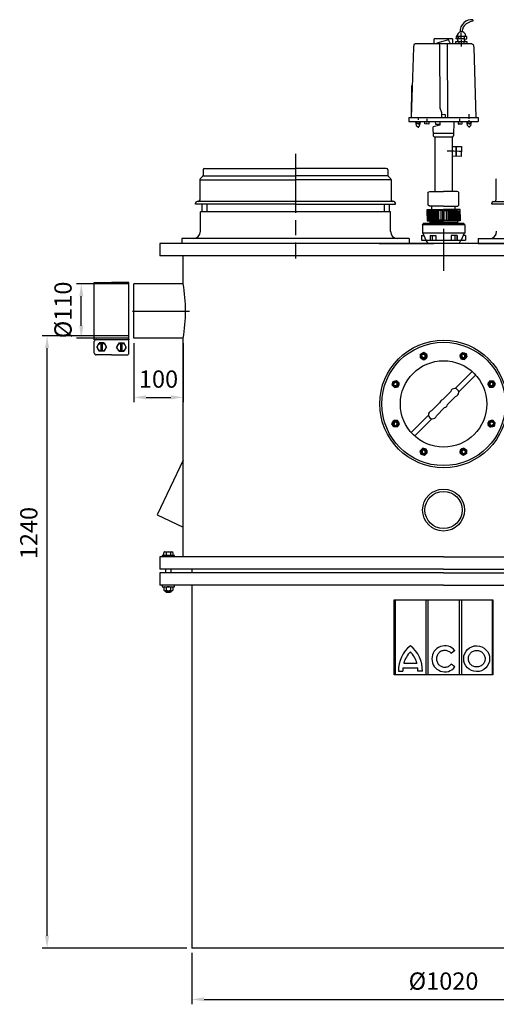
# Model space of a CAD drawing. Units: millimetres. Extents: x -26359 to -24353, y 81542 to 85511.
# Drawn here: x -26359 to -25393, y 83516 to 85511 of the extents above; entities that cross this region are included whole.
import ezdxf

# ---------------------------------------------------------------- set-up
doc = ezdxf.new("R2010")
doc.units = ezdxf.units.MM
doc.linetypes.add('AM_ISO08W050', pattern=[18, 12, -1.5, 3, -1.5])
for name, color, linetype, lineweight in [('AM_5', 3, 'Continuous', 25), ('AM_7', 4, 'AM_ISO08W050', 25), ('KÖRPERLINIEN', 1, 'Continuous', 25)]:
    doc.layers.add(name, color=color, linetype=linetype, lineweight=lineweight)
doc.styles.get("Standard").update_dxf_attribs({"font": 'ISOCP.SHX'})
doc.dimstyles.new('AM_ISO$0', dxfattribs={"dimtxt": 3.5, "dimasz": 2.5, "dimexe": 1, "dimexo": 1, "dimgap": 1.5, "dimtad": 1, "dimdsep": 46, "dimtxsty": 'STANDARD', "dimcen": 0, "dimclrd": 3, "dimclre": 3, "dimclrt": 2, "dimadec": 0, "dimazin": 2, "dimtp": 0.1, "dimtm": 0.1, "dimtfac": 0.71, "dimtmove": 0, "dimatfit": 3, "dimfxl": 1, "dimlwd": -1, "dimlwe": -1, "dimarcsym": 0})

# ---------------------------------------------------------------- blocks, each defined once
blk = doc.blocks.new('*D5')
at = {"layer": 'AM_5', "color": 3}
for p, q in [((-26137.8, 84870.9), (-26313.5, 84870.9)), ((-26303.5, 83655.1), (-26303.5, 84845.9)), ((-26020.3, 83630.1), (-26313.5, 83630.1))]:
    blk.add_line(p, q, dxfattribs=at)
for points in [[(-26307.7, 84845.9), (-26299.4, 84845.9), (-26303.5, 84870.9)], [(-26307.7, 83655.1), (-26299.4, 83655.1), (-26303.5, 83630.1)]]:
    blk.add_solid(points, dxfattribs=at)
at = {"layer": 'DEFPOINTS', "color": 0}
for p in [(-26303.5, 84870.9), (-26127.8, 84870.9), (-26010.3, 83630.1)]:
    blk.add_point(p, dxfattribs=at)
at = {"layer": 'AM_5', "color": 2, "insert": (-26336, 84470.9), "char_height": 35, "attachment_point": 5, "rotation": 90}
blk.add_mtext('1240', dxfattribs=at)
blk = doc.blocks.new('*D8')
at = {"layer": 'AM_5', "color": 3}
for p, q in [((-26137.8, 84975.9), (-26244.2, 84975.9)), ((-26234.2, 84890.9), (-26234.2, 84950.9)), ((-26137.8, 84865.9), (-26244.2, 84865.9))]:
    blk.add_line(p, q, dxfattribs=at)
for points in [[(-26238.3, 84950.9), (-26230, 84950.9), (-26234.2, 84975.9)], [(-26238.3, 84890.9), (-26230, 84890.9), (-26234.2, 84865.9)]]:
    blk.add_solid(points, dxfattribs=at)
at = {"layer": 'DEFPOINTS', "color": 0}
for p in [(-26234.2, 84975.9), (-26127.8, 84975.9), (-26127.8, 84865.9)]:
    blk.add_point(p, dxfattribs=at)
at = {"layer": 'AM_5', "color": 2, "insert": (-26266.7, 84923.1), "char_height": 35, "attachment_point": 5, "rotation": 90}
blk.add_mtext('%%c110', dxfattribs=at)
blk = doc.blocks.new('*D11')
at = {"layer": 'AM_5', "color": 3}
for p, q in [((-26127.8, 84855.9), (-26127.8, 84735.9)), ((-26027.8, 84855.9), (-26027.8, 84735.9)), ((-26102.8, 84745.9), (-26052.8, 84745.9))]:
    blk.add_line(p, q, dxfattribs=at)
for points in [[(-26102.8, 84750), (-26102.8, 84741.7), (-26127.8, 84745.9)], [(-26052.8, 84750), (-26052.8, 84741.7), (-26027.8, 84745.9)]]:
    blk.add_solid(points, dxfattribs=at)
at = {"layer": 'DEFPOINTS', "color": 0}
for p in [(-26127.8, 84865.9), (-26027.8, 84865.9), (-26027.8, 84745.9)]:
    blk.add_point(p, dxfattribs=at)
at = {"layer": 'AM_5', "color": 2, "insert": (-26077.8, 84778.4), "char_height": 35, "attachment_point": 5}
blk.add_mtext('100', dxfattribs=at)
blk = doc.blocks.new('*D15')
at = {"layer": 'AM_5', "color": 3}
for p, q in [((-26010.3, 83620.1), (-26010.3, 83516.1)), ((-24990.3, 83620.1), (-24990.3, 83516.1)), ((-25985.3, 83526.1), (-25015.3, 83526.1))]:
    blk.add_line(p, q, dxfattribs=at)
for points in [[(-25985.3, 83530.2), (-25985.3, 83521.9), (-26010.3, 83526.1)], [(-25015.3, 83530.2), (-25015.3, 83521.9), (-24990.3, 83526.1)]]:
    blk.add_solid(points, dxfattribs=at)
at = {"layer": 'DEFPOINTS', "color": 0}
for p in [(-26010.3, 83630.1), (-24990.3, 83630.1), (-24990.3, 83526.1)]:
    blk.add_point(p, dxfattribs=at)
at = {"layer": 'AM_5', "color": 2, "insert": (-25500.3, 83558.6), "char_height": 35, "attachment_point": 5}
blk.add_mtext('%%c1020', dxfattribs=at)

msp = doc.modelspace()

# ---------------------------------------------------------------- linework, layer by layer
at = {"layer": 'AM_7', "ltscale": 10}
for p, q in [((-25800.3, 85239.7), (-25800.3, 85027.6)), ((-25500.3, 85087.6), (-25500.3, 85002.6)), ((-26130.8, 84920.8), (-26014.8, 84920.8)), ((-25547, 84833.4), (-25540.5, 84837.2)), ((-25547, 84825.9), (-25547, 84833.4)), ((-25540.5, 84837.2), (-25534, 84833.4)), ((-25534, 84825.9), (-25534, 84833.4)), ((-25467.4, 84831.6), (-25462.1, 84836.9)), ((-25462.1, 84836.9), (-25454.8, 84835)), ((-25454.8, 84835), (-25452.9, 84827.7)), ((-25547, 84825.9), (-25540.5, 84822.2)), ((-25540.5, 84822.2), (-25534, 84825.9)), ((-25467.4, 84831.6), (-25465.4, 84824.4)), ((-25465.4, 84824.3), (-25458.2, 84822.4)), ((-25458.2, 84822.4), (-25452.9, 84827.7)), ((-25604.6, 84770.9), (-25602.6, 84778.1)), ((-25602.6, 84778.1), (-25595.4, 84780.1)), ((-25590.1, 84774.8), (-25595.4, 84780.1)), ((-25592, 84767.5), (-25590.1, 84774.8)), ((-25407.1, 84779.3), (-25410.8, 84772.8)), ((-25410.8, 84772.8), (-25407.1, 84766.3)), ((-25407.1, 84779.3), (-25399.6, 84779.3)), ((-25399.6, 84779.3), (-25395.8, 84772.8)), ((-25395.8, 84772.8), (-25399.6, 84766.3)), ((-25599.3, 84765.6), (-25604.6, 84770.9)), ((-25599.3, 84765.6), (-25592, 84767.5)), ((-25407.1, 84766.3), (-25399.6, 84766.3)), ((-25604.8, 84692.5), (-25601.1, 84699)), ((-25593.6, 84699), (-25601.1, 84699)), ((-25589.8, 84692.5), (-25593.6, 84699)), ((-25408.6, 84697.8), (-25410.6, 84690.5)), ((-25401.4, 84699.7), (-25408.6, 84697.8)), ((-25401.4, 84699.7), (-25396.1, 84694.4)), ((-25396.1, 84694.4), (-25398, 84687.2)), ((-25601.1, 84686), (-25604.8, 84692.5)), ((-25593.6, 84686), (-25601.1, 84686)), ((-25593.6, 84686), (-25589.8, 84692.5)), ((-25410.6, 84690.5), (-25405.3, 84685.2)), ((-25398, 84687.2), (-25405.3, 84685.2)), ((-25542.4, 84642.9), (-25547.8, 84637.6)), ((-25545.8, 84630.3), (-25547.8, 84637.6)), ((-25535.2, 84640.9), (-25542.4, 84642.9)), ((-25533.2, 84633.7), (-25538.6, 84628.4)), ((-25533.2, 84633.7), (-25535.2, 84640.9)), ((-25460.1, 84643.1), (-25466.6, 84639.4)), ((-25466.6, 84639.4), (-25466.6, 84631.9)), ((-25453.6, 84639.4), (-25460.1, 84643.1)), ((-25453.6, 84639.4), (-25453.6, 84631.9)), ((-25538.6, 84628.4), (-25545.8, 84630.3)), ((-25460.1, 84628.1), (-25466.6, 84631.9)), ((-25453.6, 84631.9), (-25460.1, 84628.1))]:
    msp.add_line(p, q, dxfattribs=at)
for centre, radius in [((-25540.5, 84829.7), 6.5), ((-25540.5, 84829.7), 4), ((-25460.1, 84829.7), 6.5), ((-25460.1, 84829.7), 4), ((-25597.3, 84772.8), 6.5), ((-25597.3, 84772.8), 4), ((-25403.3, 84772.8), 6.5), ((-25403.3, 84772.8), 4), ((-25597.3, 84692.5), 6.5), ((-25597.3, 84692.5), 4), ((-25403.3, 84692.5), 6.5), ((-25403.3, 84692.5), 4), ((-25540.5, 84635.6), 6.5), ((-25540.5, 84635.6), 4), ((-25460.1, 84635.6), 6.5), ((-25460.1, 84635.6), 4)]:
    msp.add_circle(centre, radius, dxfattribs=at)
for centre, start, end in [((-25540.5, 84829.7), 202.02, 111.974), ((-25460.1, 84829.7), 157.02, 66.974), ((-25597.3, 84772.8), 247.02, 156.974), ((-25403.3, 84772.8), 112.02, 21.974), ((-25597.3, 84692.5), 292.02, 201.974), ((-25403.3, 84692.5), 67.02, 336.974), ((-25540.5, 84635.6), 337.02, 246.974), ((-25460.1, 84635.6), 22.02, 291.974)]:
    msp.add_arc(centre, 3.2, start, end, dxfattribs=at)
for p in [(-25537.2, 84824), (-25461.8, 84823.4), (-25591, 84771.1), (-25408.9, 84769.6), (-25591.7, 84695.7), (-25409.6, 84694.1), (-25538.8, 84641.9), (-25463.4, 84641.3)]:
    msp.add_point(p, dxfattribs=at)
at = {"layer": 'KÖRPERLINIEN'}
for p, q in [((-25440.7, 85511), (-25440.7, 85508.1)), ((-25460.4, 85496.3), (-25463.3, 85486.7)), ((-25519.6, 85462.1), (-25519.6, 85472.2)), ((-25481.9, 85472.2), (-25519.6, 85472.2)), ((-25481.9, 85472.2), (-25481.9, 85462.1)), ((-25470.5, 85472.6), (-25475.4, 85472.6)), ((-25453.3, 85477), (-25474.3, 85477)), ((-25472.5, 85475.5), (-25472.1, 85474.8)), ((-25471.8, 85472.6), (-25471.8, 85468.3)), ((-25469.7, 85477), (-25470.5, 85472.6)), ((-25464.5, 85479.1), (-25464.5, 85484.6)), ((-25464.5, 85472.3), (-25464.5, 85475.5)), ((-25458.8, 85477), (-25458.8, 85472.3)), ((-25457.7, 85471.5), (-25453.3, 85472.6)), ((-25456.6, 85467.2), (-25457.7, 85471.5)), ((-25457.7, 85471.5), (-25457.7, 85471.5)), ((-25453.3, 85472.6), (-25453.3, 85477)), ((-25561.4, 85455.1), (-25565.6, 85313.3)), ((-25560.3, 85460.9), (-25561.4, 85455.1)), ((-25557.7, 85462.1), (-25560.3, 85460.9)), ((-25442.9, 85462.1), (-25557.7, 85462.1)), ((-25475.4, 85462.1), (-25475.4, 85467.2)), ((-25475.4, 85467.2), (-25453.3, 85467.2)), ((-25471.1, 85469), (-25471.1, 85467.2)), ((-25469.6, 85467.2), (-25469.6, 85462.1)), ((-25464.2, 85467.2), (-25464.2, 85470.4)), ((-25464.2, 85463.9), (-25464.2, 85465.4)), ((-25464.2, 85457), (-25464.2, 85460.7)), ((-25458.8, 85462.1), (-25458.8, 85467.2)), ((-25453.3, 85467.2), (-25453.3, 85462.1)), ((-25442.9, 85462.1), (-25440.3, 85460.9)), ((-25440.3, 85460.9), (-25439.3, 85455.1)), ((-25439.3, 85455.1), (-25435, 85313.3)), ((-25565.3, 85313.3), (-25564.5, 85377.5)), ((-25570.5, 85313.3), (-25430.1, 85313.3)), ((-25570.5, 85313.3), (-25570.5, 85304.6)), ((-25552, 85311.6), (-25552, 85308)), ((-25448.5, 85313.7), (-25448.5, 85319.5)), ((-25448.5, 85310.4), (-25448.5, 85311.8)), ((-25430.1, 85313.3), (-25430.1, 85304.6)), ((-25570.5, 85304.6), (-25430.1, 85304.6)), ((-25548.5, 85300.8), (-25554.6, 85300.8)), ((-25551.7, 85299), (-25551.7, 85298.2)), ((-25551.6, 85294.9), (-25551.6, 85292.1)), ((-25549.9, 85304.4), (-25548.1, 85299.7)), ((-25538, 85299.9), (-25538, 85304.6)), ((-25530.1, 85299.8), (-25538, 85299.9)), ((-25534.1, 85299.8), (-25534, 85302)), ((-25533.7, 85304.5), (-25533.7, 85310)), ((-25530.1, 85304.5), (-25530.1, 85299.8)), ((-25521.1, 85293.8), (-25521.7, 85292.6)), ((-25521.7, 85292.6), (-25521.3, 85275.6)), ((-25508, 85297.3), (-25521.1, 85293.8)), ((-25517, 85304.6), (-25516.7, 85299.5)), ((-25516.7, 85299.5), (-25508, 85299.5)), ((-25512, 85296.3), (-25512, 85298.1)), ((-25508, 85304.6), (-25508, 85297.3)), ((-25505.1, 85304.6), (-25505.1, 85304.6)), ((-25479.4, 85276.5), (-25479, 85304.6)), ((-25470.6, 85304.5), (-25470.6, 85299.8)), ((-25470.6, 85299.8), (-25462.6, 85299.9)), ((-25467, 85304.5), (-25467, 85310)), ((-25466.6, 85299.8), (-25466.6, 85302)), ((-25462.6, 85299.9), (-25462.6, 85304.6)), ((-25452.8, 85299.5), (-25450.3, 85304.6)), ((-25446, 85301), (-25452.1, 85301)), ((-25448.5, 85304.6), (-25448.5, 85307.5)), ((-25448.1, 85299.5), (-25448.1, 85298.8)), ((-25448.1, 85295.4), (-25448.1, 85293)), ((-25521.5, 85281.4), (-25479.3, 85281.4)), ((-25521.3, 85275.6), (-25519.3, 85273.8)), ((-25519.3, 85273.8), (-25481.2, 85273.8)), ((-25517.8, 85273.8), (-25517.8, 85163.1)), ((-25482.8, 85273.8), (-25482.8, 85163.1)), ((-25481.2, 85273.8), (-25479.4, 85276.5)), ((-25483.3, 85254.4), (-25464.1, 85254.1)), ((-25475.3, 85254.3), (-25475.6, 85236.2)), ((-25474, 85245.2), (-25473.8, 85254.3)), ((-25464.1, 85254.1), (-25464.4, 85234.2)), ((-25464.4, 85234.2), (-25482.8, 85234.5)), ((-25475.5, 85239.1), (-25474.1, 85239.1)), ((-25988.2, 85193.8), (-25993.4, 85188.5)), ((-25987.3, 85206.7), (-25987.3, 85195.9)), ((-25987, 85194.9), (-25800.3, 85194.9)), ((-25984.3, 85209.6), (-25800.3, 85209.6)), ((-25616.3, 85209.6), (-25800.3, 85209.6)), ((-25613.7, 85194.9), (-25800.3, 85194.9)), ((-25613.3, 85206.7), (-25613.3, 85195.9)), ((-25612.4, 85193.8), (-25607.2, 85188.5)), ((-25994.3, 85186.4), (-25994.3, 85145.6)), ((-25993, 85187), (-25800.3, 85187)), ((-25607.7, 85187), (-25800.3, 85187)), ((-25606.3, 85186.4), (-25606.3, 85145.6)), ((-25394.3, 85186.4), (-25394.3, 85145.6)), ((-25531.3, 85161.4), (-25528.2, 85163.1)), ((-25531.3, 85135.6), (-25531.3, 85161.4)), ((-25528.2, 85163.1), (-25500.3, 85163.1)), ((-25472.4, 85163.1), (-25500.3, 85163.1)), ((-25469.3, 85161.4), (-25472.4, 85163.1)), ((-25469.3, 85135.6), (-25469.3, 85161.4)), ((-26002.8, 85137.6), (-26002.8, 85139.6)), ((-25800.3, 85137.6), (-26002.8, 85137.6)), ((-25800.3, 85142.6), (-25999.8, 85142.6)), ((-25989.8, 85137.6), (-25989.8, 85121.7)), ((-25979.8, 85137.6), (-25979.8, 85121.7)), ((-25600.8, 85142.6), (-25800.3, 85142.6)), ((-25800.3, 85137.6), (-25597.8, 85137.6)), ((-25620.8, 85137.6), (-25620.8, 85121.7)), ((-25610.8, 85137.6), (-25610.8, 85121.7)), ((-25597.8, 85137.6), (-25597.8, 85139.6)), ((-25524.1, 85126.9), (-25524.1, 85133.4)), ((-25476.6, 85126.9), (-25476.6, 85133.4)), ((-25402.8, 85137.6), (-25402.8, 85139.6)), ((-25200.3, 85137.6), (-25402.8, 85137.6)), ((-25399.8, 85142.6), (-25200.3, 85142.6)), ((-25800.3, 85121.7), (-25992.8, 85121.7)), ((-25992.8, 85082.6), (-25992.8, 85121.7)), ((-25607.8, 85121.7), (-25800.3, 85121.7)), ((-25607.8, 85082.6), (-25607.8, 85121.7)), ((-25532, 85105.2), (-25532, 85124.8)), ((-25529.9, 85124.8), (-25529.9, 85105.2)), ((-25527.7, 85105.2), (-25527.7, 85124.8)), ((-25525.5, 85124.8), (-25525.5, 85105.2)), ((-25523.7, 85105.2), (-25523.7, 85124.8)), ((-25521.5, 85124.8), (-25521.5, 85105.2)), ((-25519.4, 85124.8), (-25519.4, 85105.2)), ((-25517.6, 85105.2), (-25517.6, 85124.8)), ((-25515.4, 85105.2), (-25515.4, 85124.8)), ((-25513.2, 85105.2), (-25513.2, 85124.8)), ((-25511.8, 85124.8), (-25511.8, 85105.2)), ((-25509.6, 85105.2), (-25509.6, 85124.8)), ((-25505.6, 85124.8), (-25505.6, 85105.2)), ((-25495, 85124.8), (-25495, 85105.2)), ((-25491, 85105.2), (-25491, 85124.8)), ((-25488.9, 85124.8), (-25488.9, 85105.2)), ((-25487.4, 85105.2), (-25487.4, 85124.8)), ((-25485.3, 85105.2), (-25485.3, 85124.8)), ((-25483.1, 85105.2), (-25483.1, 85124.8)), ((-25481.3, 85124.8), (-25481.3, 85105.2)), ((-25479.1, 85124.8), (-25479.1, 85105.2)), ((-25476.9, 85105.2), (-25476.9, 85124.8)), ((-25475.1, 85124.8), (-25475.1, 85105.2)), ((-25472.9, 85105.2), (-25472.9, 85124.8)), ((-25470.8, 85124.8), (-25470.8, 85105.2)), ((-25468.6, 85105.2), (-25468.6, 85124.8)), ((-25543.2, 85095.4), (-25541.7, 85098)), ((-25457.5, 85095.4), (-25543.2, 85095.4)), ((-25543.2, 85095.4), (-25543.2, 85078.4)), ((-25458.9, 85098), (-25541.7, 85098)), ((-25500.3, 85105.2), (-25533.8, 85105.2)), ((-25528.4, 85102.6), (-25528.4, 85098)), ((-25500.3, 85100.1), (-25528.4, 85100.1)), ((-25528.4, 85098), (-25500.3, 85098)), ((-25528.1, 85103), (-25500.3, 85103)), ((-25500.3, 85105.2), (-25466.8, 85105.2)), ((-25472.6, 85103), (-25500.3, 85103)), ((-25500.3, 85100.1), (-25472.2, 85100.1)), ((-25472.2, 85098), (-25500.3, 85098)), ((-25472.2, 85102.6), (-25472.2, 85098)), ((-25457.5, 85095.4), (-25458.9, 85098)), ((-25457.5, 85095.4), (-25457.5, 85078.4)), ((-25544.9, 85073.9), (-25544.9, 85064.6)), ((-25544.9, 85073.9), (-25540.3, 85073.9)), ((-25457.5, 85078.4), (-25543.2, 85078.4)), ((-25542.3, 85078.4), (-25536, 85064.6)), ((-25527.7, 85073.9), (-25527.7, 85064.6)), ((-25527.7, 85073.9), (-25516, 85073.9)), ((-25527.1, 85073.9), (-25527.1, 85064.6)), ((-25523.1, 85073.9), (-25523.1, 85064.6)), ((-25516, 85073.9), (-25516, 85064.6)), ((-25484.6, 85073.9), (-25484.6, 85064.6)), ((-25472.9, 85073.9), (-25484.6, 85073.9)), ((-25477.5, 85073.9), (-25477.5, 85064.6)), ((-25473.5, 85073.9), (-25473.5, 85064.6)), ((-25472.9, 85073.9), (-25472.9, 85064.6)), ((-25458.3, 85078.4), (-25464.7, 85064.6)), ((-25455.8, 85073.9), (-25460.4, 85073.9)), ((-25455.8, 85073.9), (-25455.8, 85064.6)), ((-26075.3, 85057.6), (-26075.3, 85032.6)), ((-26075.3, 85057.6), (-26075.3, 85032.6)), ((-24925.3, 85057.6), (-26075.3, 85057.6)), ((-24925.3, 85057.6), (-26075.3, 85057.6)), ((-25800.3, 85067.6), (-26030.3, 85067.6)), ((-26030.3, 85067.6), (-26030.3, 85057.6)), ((-25570.3, 85067.6), (-25800.3, 85067.6)), ((-25630.8, 85057.6), (-25520.8, 85057.6)), ((-25570.3, 85067.6), (-25570.3, 85057.6)), ((-25544.9, 85064.6), (-25455.8, 85064.6)), ((-25531.8, 85057.6), (-25535.2, 85064.6)), ((-25468.8, 85057.6), (-25465.4, 85064.6)), ((-25430.3, 85067.6), (-25356.8, 85067.6)), ((-25430.3, 85067.6), (-25430.3, 85057.6)), ((-25430.3, 85057.6), (-24970.3, 85057.6)), ((-24925.3, 85032.6), (-26075.3, 85032.6)), ((-26027.8, 84975.9), (-26027.8, 85032.6)), ((-26027.8, 84975.9), (-26027.8, 85032.6)), ((-26207.8, 84978.4), (-26172.8, 84978.4)), ((-26207.8, 84863.4), (-26207.8, 84978.4)), ((-26137.8, 84978.4), (-26172.8, 84978.4)), ((-26137.8, 84863.4), (-26137.8, 84978.4)), ((-26127.8, 84865.9), (-26127.8, 84975.9)), ((-26027.8, 84975.9), (-26127.8, 84975.9)), ((-26127.8, 84865.9), (-26127.8, 84975.9)), ((-26027.8, 84975.9), (-26127.8, 84975.9)), ((-26207.8, 84863.4), (-26137.8, 84863.4)), ((-26207.8, 84835.6), (-26207.8, 84859.9)), ((-26202.6, 84847.7), (-26197.7, 84856.2)), ((-26187.9, 84856.2), (-26197.7, 84856.2)), ((-26194.1, 84839.3), (-26194.1, 84856.2)), ((-26191.5, 84839.3), (-26191.5, 84856.2)), ((-26187.9, 84856.2), (-26183.1, 84847.7)), ((-26157.7, 84856.2), (-26162.6, 84847.7)), ((-26157.7, 84856.2), (-26147.9, 84856.2)), ((-26154.1, 84839.3), (-26154.1, 84856.2)), ((-26151.5, 84839.3), (-26151.5, 84856.2)), ((-26143.1, 84847.7), (-26147.9, 84856.2)), ((-26137.8, 84835.6), (-26137.8, 84859.9)), ((-26027.8, 84865.9), (-26127.8, 84865.9)), ((-26027.8, 84865.9), (-26127.8, 84865.9)), ((-26027.8, 84422.6), (-26027.8, 84865.9)), ((-26027.8, 84422.6), (-26027.8, 84865.9)), ((-26202.6, 84847.7), (-26197.7, 84839.3)), ((-26187.9, 84839.3), (-26197.7, 84839.3)), ((-26187.9, 84839.3), (-26183.1, 84847.7)), ((-26157.7, 84839.3), (-26162.6, 84847.7)), ((-26157.7, 84839.3), (-26147.9, 84839.3)), ((-26143.1, 84847.7), (-26147.9, 84839.3)), ((-26172.8, 84832.1), (-26204.3, 84832.1)), ((-26172.8, 84832.1), (-26141.3, 84832.1)), ((-25476.8, 84763.8), (-25442.1, 84798.5)), ((-25442.1, 84798.5), (-25435, 84791.4)), ((-25469.7, 84756.7), (-25435, 84791.4)), ((-25502.2, 84741.1), (-25485.8, 84757.5)), ((-25524.7, 84718.7), (-25508.3, 84735.1)), ((-25492.3, 84731.2), (-25475.9, 84747.6)), ((-25514.8, 84708.8), (-25498.4, 84725.2)), ((-25565.6, 84674.9), (-25530.9, 84709.6)), ((-25558.6, 84667.8), (-25523.9, 84702.5)), ((-25565.6, 84674.9), (-25558.6, 84667.8)), ((-26027.8, 84618.8), (-26080.6, 84507.8)), ((-26027.8, 84618.8), (-26080.6, 84507.8)), ((-26080.6, 84507.8), (-26027.8, 84482.6)), ((-26080.6, 84507.8), (-26027.8, 84482.6)), ((-26075.3, 84422.6), (-26075.3, 84397.6)), ((-25500.3, 84422.6), (-26075.3, 84422.6)), ((-26075.3, 84422.6), (-26075.3, 84397.6)), ((-25500.3, 84422.6), (-26075.3, 84422.6)), ((-26070.3, 84425.6), (-26070.3, 84422.6)), ((-26045.3, 84425.6), (-26070.3, 84425.6)), ((-26070.3, 84425.6), (-26070.3, 84422.6)), ((-26045.3, 84425.6), (-26070.3, 84425.6)), ((-26067.1, 84425.6), (-26067.1, 84431.7)), ((-26067.1, 84425.6), (-26067.1, 84431.7)), ((-26064.7, 84432.6), (-26051, 84432.6)), ((-26064.7, 84432.6), (-26051, 84432.6)), ((-26062.4, 84431.9), (-26062.4, 84425.6)), ((-26062.4, 84431.9), (-26062.4, 84425.6)), ((-26053.2, 84431.9), (-26053.2, 84425.6)), ((-26053.2, 84431.9), (-26053.2, 84425.6)), ((-26048.6, 84431.7), (-26048.6, 84425.6)), ((-26048.6, 84431.7), (-26048.6, 84425.6)), ((-26045.3, 84422.6), (-26045.3, 84425.6)), ((-26045.3, 84422.6), (-26045.3, 84425.6)), ((-25500.3, 84422.6), (-24925.3, 84422.6)), ((-25500.3, 84422.6), (-24925.3, 84422.6)), ((-25500.3, 84397.6), (-26075.3, 84397.6)), ((-25500.3, 84397.6), (-26075.3, 84397.6)), ((-26062.8, 84390.1), (-26062.8, 84397.6)), ((-26062.8, 84390.1), (-26062.8, 84397.6)), ((-26052.8, 84397.6), (-26052.8, 84390.1)), ((-26052.8, 84397.6), (-26052.8, 84390.1)), ((-26010.3, 84397.6), (-26010.3, 84390.1)), ((-26010.3, 84397.6), (-26010.3, 84390.1)), ((-25500.3, 84397.6), (-24925.3, 84397.6)), ((-25500.3, 84397.6), (-24925.3, 84397.6)), ((-26075.3, 84390.1), (-26075.3, 84365.1)), ((-25500.3, 84390.1), (-26075.3, 84390.1)), ((-26075.3, 84390.1), (-26075.3, 84365.1)), ((-25500.3, 84390.1), (-26075.3, 84390.1)), ((-25500.3, 84390.1), (-24925.3, 84390.1)), ((-25500.3, 84390.1), (-24925.3, 84390.1)), ((-25500.3, 84365.1), (-26075.3, 84365.1)), ((-25500.3, 84365.1), (-26075.3, 84365.1)), ((-26070.3, 84365.1), (-26070.3, 84362.1)), ((-26070.3, 84365.1), (-26070.3, 84362.1)), ((-26070.3, 84362.1), (-26045.3, 84362.1)), ((-26070.3, 84362.1), (-26045.3, 84362.1)), ((-26067.1, 84361.2), (-26067.1, 84355.1)), ((-26067.1, 84361.2), (-26067.1, 84355.1)), ((-26064.7, 84354.1), (-26051, 84354.1)), ((-26064.7, 84354.1), (-26051, 84354.1)), ((-26062.8, 84351.6), (-26062.8, 84354.1)), ((-26062.8, 84351.6), (-26062.8, 84354.1)), ((-26062.4, 84361.4), (-26062.4, 84354.9)), ((-26062.4, 84361.4), (-26062.4, 84354.9)), ((-26053.2, 84361.4), (-26053.2, 84354.9)), ((-26053.2, 84361.4), (-26053.2, 84354.9)), ((-26052.8, 84354.1), (-26052.8, 84351.6)), ((-26052.8, 84354.1), (-26052.8, 84351.6)), ((-26048.6, 84361.2), (-26048.6, 84355.1)), ((-26048.6, 84361.2), (-26048.6, 84355.1)), ((-26045.3, 84362.1), (-26045.3, 84365.1)), ((-26045.3, 84362.1), (-26045.3, 84365.1)), ((-26010.3, 84365.1), (-26010.3, 83630.1)), ((-26010.3, 84365.1), (-26010.3, 83630.1)), ((-25500.3, 84365.1), (-24925.3, 84365.1)), ((-25500.3, 84365.1), (-24925.3, 84365.1)), ((-26052.8, 84351.6), (-26062.8, 84351.6)), ((-26061.9, 84350.6), (-26062.8, 84351.6)), ((-26052.8, 84351.6), (-26062.8, 84351.6)), ((-26061.9, 84350.6), (-26062.8, 84351.6)), ((-26053.7, 84350.6), (-26061.9, 84350.6)), ((-26053.7, 84350.6), (-26061.9, 84350.6)), ((-26052.8, 84351.6), (-26053.7, 84350.6)), ((-26052.8, 84351.6), (-26053.7, 84350.6)), ((-25600.3, 84335.5), (-25400.3, 84335.5)), ((-25600.3, 84183.5), (-25600.3, 84335.5)), ((-25600.3, 84335.5), (-25400.3, 84335.5)), ((-25600.3, 84183.5), (-25600.3, 84335.5)), ((-25598.6, 84335.5), (-25598.6, 84183.5)), ((-25598.6, 84335.5), (-25598.6, 84183.5)), ((-25536.3, 84335.5), (-25536.3, 84183.5)), ((-25536.3, 84335.5), (-25536.3, 84183.5)), ((-25531.4, 84183.5), (-25531.4, 84335.5)), ((-25531.4, 84183.5), (-25531.4, 84335.5)), ((-25469, 84335.5), (-25469, 84183.5)), ((-25469, 84335.5), (-25469, 84183.5)), ((-25464.1, 84335.5), (-25464.1, 84183.5)), ((-25464.1, 84335.5), (-25464.1, 84183.5)), ((-25401.9, 84335.6), (-25401.9, 84183.5)), ((-25401.9, 84335.6), (-25401.9, 84183.5)), ((-25400.3, 84335.5), (-25400.3, 84183.5)), ((-25400.3, 84335.5), (-25400.3, 84183.5)), ((-25477.3, 84232.7), (-25484.7, 84226.8)), ((-25477.3, 84232.7), (-25484.7, 84226.8)), ((-25582.5, 84197.9), (-25552.4, 84197.9)), ((-25582.5, 84197.9), (-25552.4, 84197.9)), ((-25580.8, 84207.2), (-25554.1, 84207.2)), ((-25580.8, 84207.2), (-25554.1, 84207.2)), ((-25477.2, 84199.7), (-25484.8, 84205.4)), ((-25477.2, 84199.7), (-25484.8, 84205.4)), ((-25400.3, 84183.5), (-25600.3, 84183.5)), ((-25400.3, 84183.5), (-25600.3, 84183.5)), ((-25591.8, 84191.3), (-25582.7, 84191.3)), ((-25591.8, 84191.3), (-25582.7, 84191.3)), ((-25543.2, 84191.3), (-25552.2, 84191.3)), ((-25543.2, 84191.3), (-25552.2, 84191.3)), ((-24990.3, 83630.1), (-26010.3, 83630.1))]:
    msp.add_line(p, q, dxfattribs=at)
for points in [[(-25457.7, 85469), (-25457.7, 85472.3), (-25470.6, 85472.3)], [(-25486.4, 85462.1), (-25489.6, 85469.1), (-25490.6, 85470.1), (-25513.8, 85463.8), (-25513.8, 85462.1)], [(-25509.6, 85463), (-25508.4, 85460.4), (-25507.8, 85332.4), (-25504.7, 85323), (-25504.8, 85312.7)], [(-25491.1, 85312.5), (-25491.8, 85313.9), (-25492.4, 85462.7)], [(-25496.5, 85312.6), (-25496.4, 85318.7), (-25504.7, 85318.8)], [(-25557.1, 85304.4), (-25555.8, 85296.7), (-25553.4, 85294.5), (-25549, 85295.7), (-25547.1, 85304.4)], [(-25556.5, 85300.8), (-25554.6, 85300.8), (-25554.6, 85304.4)], [(-25453.8, 85304.6), (-25452.4, 85297.7), (-25449.7, 85294.9), (-25445.2, 85296.4), (-25443.8, 85304.6)], [(-25446, 85304.6), (-25446, 85301), (-25444.4, 85301)], [(-25462.4, 85244.3), (-25468.5, 85244.4), (-25479.7, 85244.6), (-25493.2, 85244.8)], [(-25474.1, 85234.4), (-25473.9, 85247), (-25475.4, 85247.8)], [(-25500.3, 85133.4), (-25529.1, 85133.4), (-25531.3, 85135.6), (-25531.3, 85135.6)], [(-25500.3, 85133.4), (-25471.5, 85133.4), (-25469.3, 85135.6), (-25469.3, 85135.6)], [(-25533.8, 85113.5), (-25533.8, 85126.6), (-25531.6, 85126.9), (-25500.2, 85126.9)], [(-25533.8, 85116.4), (-25533.8, 85103.3), (-25528.4, 85102.6)], [(-25501.6, 85105.2), (-25501.6, 85124.8), (-25527.1, 85124.8), (-25528, 85126.9)], [(-25466.8, 85113.5), (-25466.8, 85126.6), (-25469.1, 85126.9), (-25500.5, 85126.9)], [(-25499, 85105.2), (-25499, 85124.8), (-25473.5, 85124.8), (-25472.7, 85126.9)], [(-25466.8, 85116.4), (-25466.8, 85103.3), (-25472.2, 85102.6)]]:
    msp.add_lwpolyline(points, dxfattribs=at)
for centre, radius in [((-26192.8, 84847.7), 8.45), ((-26152.8, 84847.7), 8.45), ((-25500.3, 84732.6), 129.2), ((-25500.3, 84732.6), 125), ((-25540.5, 84829.7), 5), ((-25540.5, 84829.7), 5), ((-25540.5, 84829.7), 5), ((-25460.1, 84829.7), 5), ((-25460.1, 84829.7), 5), ((-25460.1, 84829.7), 5), ((-25500.3, 84732.6), 87.5), ((-25500.3, 84732.6), 87.5), ((-25597.3, 84772.8), 5), ((-25597.3, 84772.8), 5), ((-25597.3, 84772.8), 5), ((-25403.3, 84772.8), 5), ((-25403.3, 84772.8), 5), ((-25403.3, 84772.8), 5), ((-25597.3, 84692.5), 5), ((-25597.3, 84692.5), 5), ((-25597.3, 84692.5), 5), ((-25403.3, 84692.5), 5), ((-25403.3, 84692.5), 5), ((-25403.3, 84692.5), 5), ((-25540.5, 84635.6), 5), ((-25540.5, 84635.6), 5), ((-25540.5, 84635.6), 5), ((-25460.1, 84635.6), 5), ((-25460.1, 84635.6), 5), ((-25460.1, 84635.6), 5), ((-25500.3, 84517.6), 42.5), ((-25500.3, 84517.6), 37.7), ((-25500.3, 84517.6), 37.7)]:
    msp.add_circle(centre, radius, dxfattribs=at)
for centre, radius, start, end in [((-25443.6, 85488), 23.1, 82.6661, 183.923), ((-25436.9, 85479.3), 29, 97.5229, 144.2314), ((-25454.9, 85469.9), 20.7, 128.5292, 172.3151), ((-25464.1, 85478.2), 8.65, 351.6916, 115.6548), ((-25990.3, 85195.9), 3, 315, 0), ((-25984.3, 85206.7), 3, 90, 180), ((-25616.3, 85206.7), 3, 0, 90), ((-25610.3, 85195.9), 3, 180, 225), ((-25991.3, 85186.4), 3, 135, 180), ((-25609.3, 85186.4), 3, 0, 45), ((-25391.3, 85186.4), 3, 135, 180), ((-25999.8, 85139.6), 3, 90, 180), ((-25997.3, 85145.6), 3, 270, 0), ((-25603.3, 85145.6), 3, 180, 270), ((-25600.8, 85139.6), 3, 0, 90), ((-25399.8, 85139.6), 3, 90, 180), ((-25397.3, 85145.6), 3, 270, 0), ((-26007.8, 85082.6), 15, 270, 0), ((-25592.8, 85082.6), 15, 180, 270), ((-25407.8, 85082.6), 15, 270, 0), ((-26327.9, 84920.8), 305, 349.6129, 10.3883), ((-26204.3, 84859.9), 3.47, 90.0001, 180), ((-26141.3, 84859.9), 3.47, 0.0001, 90.0001), ((-26204.3, 84835.6), 3.47, 180, 270.0001), ((-26141.3, 84835.6), 3.47, 270, 0.0001), ((-25477.8, 84755.6), 8.22, 283.4271, 166.5729), ((-25500.3, 84733.1), 8.22, 103.4271, 166.5729), ((-25522.8, 84710.7), 8.22, 103.4271, 346.5729), ((-25500.3, 84733.1), 8.22, 283.4271, 346.5729), ((-26064.7, 84429.1), 3.53, 50.8451, 132.6566), ((-26064.7, 84429.1), 3.53, 50.8451, 132.6566), ((-26057.8, 84418.8), 13.9, 70.5293, 109.4717), ((-26057.8, 84418.8), 13.9, 70.5293, 109.4717), ((-26051, 84429.1), 3.53, 47.3489, 129.1501), ((-26051, 84429.1), 3.53, 47.3489, 129.1501), ((-26064.7, 84358.6), 3.53, 50.84, 132.6619), ((-26064.7, 84358.6), 3.53, 50.84, 132.6619), ((-26064.7, 84357.7), 3.53, 227.3543, 309.1451), ((-26064.7, 84357.7), 3.53, 227.3543, 309.1451), ((-26057.8, 84348.3), 13.9, 70.5293, 109.4717), ((-26057.8, 84348.3), 13.9, 70.5293, 109.4717), ((-26057.8, 84368), 13.9, 250.5345, 289.4656), ((-26057.8, 84368), 13.9, 250.5345, 289.4656), ((-26051, 84358.6), 3.53, 47.349, 129.1501), ((-26051, 84358.6), 3.53, 47.349, 129.1501), ((-26051, 84357.7), 3.53, 230.855, 312.6458), ((-26051, 84357.7), 3.53, 230.855, 312.6458), ((-25529.7, 84193.1), 62.1, 127.4356, 181.6414), ((-25605.2, 84193.1), 62.1, 358.3586, 52.5644), ((-25529.7, 84193.1), 53, 135.3555, 164.5601), ((-25605.2, 84193.1), 53, 15.4399, 44.6445), ((-25529.7, 84193.1), 53, 174.7295, 181.9213), ((-25529.7, 84193.1), 53, 174.7295, 181.9213), ((-25605.2, 84193.1), 53, 358.0787, 5.2705), ((-25605.2, 84193.1), 53, 358.0787, 5.2705)]:
    msp.add_arc(centre, radius, start, end, dxfattribs=at)
for centre, major_axis, ratio, start_param, end_param in [((-25497.8, 84216.1), (0, 26.4), 0.993402, -0.89505, 4.040089), ((-25433.2, 84216.4), (26.3, -0.4), 0.995795, -1.570796, 4.712389)]:
    msp.add_ellipse(centre, major_axis=major_axis, ratio=ratio, start_param=start_param, end_param=end_param, dxfattribs=at)
for points, knots in [([(-25484.7, 84226.8), (-25485, 84227.3), (-25485.4, 84227.7), (-25487.4, 84229.8), (-25489.4, 84231.1), (-25493.8, 84232.8), (-25496.2, 84233.2), (-25500.9, 84233), (-25503.2, 84232.4), (-25507.4, 84230.3), (-25509.3, 84228.8), (-25512.3, 84225.1), (-25513.4, 84223), (-25514.6, 84218.4), (-25514.8, 84215.9), (-25514.1, 84211.2), (-25513.2, 84208.9), (-25510.7, 84204.9), (-25509, 84203.2), (-25505, 84200.6), (-25502.8, 84199.7), (-25499.6, 84199.2), (-25498.7, 84199.1), (-25497.8, 84199.1), (-25496.4, 84199.1), (-25495, 84199.3), (-25491.4, 84200.2), (-25489.2, 84201.3), (-25486.4, 84203.5), (-25485.5, 84204.4), (-25484.8, 84205.4)], [2.249448, 2.249448, 2.249448, 2.249448, 2.346711, 2.346711, 2.766182, 2.766182, 3.185653, 3.185653, 3.605124, 3.605124, 4.024596, 4.024596, 4.444067, 4.444067, 4.863538, 4.863538, 5.283009, 5.283009, 5.70248, 5.70248, 6.121952, 6.121952, 6.283185, 6.283185, 6.283185, 6.53254, 6.53254, 6.952011, 6.952011, 7.170319, 7.170319, 7.170319, 7.170319]), ([(-25433.4, 84199.6), (-25432, 84199.6), (-25430.6, 84199.7), (-25427, 84200.6), (-25424.8, 84201.6), (-25421.1, 84204.4), (-25419.5, 84206.2), (-25417.2, 84210.3), (-25416.5, 84212.5), (-25416.1, 84217.2), (-25416.3, 84219.5), (-25417.8, 84223.9), (-25419, 84226), (-25422.2, 84229.4), (-25424.1, 84230.8), (-25428.4, 84232.7), (-25430.7, 84233.2), (-25435.4, 84233.3), (-25437.8, 84232.8), (-25442.1, 84230.9), (-25444, 84229.6), (-25447.2, 84226.1), (-25448.4, 84224.1), (-25449.9, 84219.7), (-25450.2, 84217.4), (-25449.9, 84212.7), (-25449.2, 84210.5), (-25446.9, 84206.4), (-25445.4, 84204.6), (-25441.7, 84201.7), (-25439.5, 84200.7), (-25436, 84199.8), (-25434.7, 84199.6), (-25433.4, 84199.6)], [-1.570796, -1.570796, -1.570796, -1.570796, -1.324448, -1.324448, -0.909738, -0.909738, -0.495028, -0.495028, -0.080318, -0.080318, 0.334393, 0.334393, 0.749103, 0.749103, 1.163813, 1.163813, 1.578523, 1.578523, 1.993234, 1.993234, 2.407944, 2.407944, 2.822654, 2.822654, 3.237364, 3.237364, 3.652075, 3.652075, 4.066785, 4.066785, 4.481495, 4.481495, 4.712389, 4.712389, 4.712389, 4.712389])]:
    msp.add_open_spline(points, degree=3, knots=knots, dxfattribs=at)
for p in [(-26207.8, 84863.4), (-26137.8, 84863.4)]:
    msp.add_point(p, dxfattribs=at)

# ---------------------------------------------------------------- dimensions: what is measured, and where the dimension line sits
at = {"layer": 'AM_5'}
for base, p1, p2, text, picture, middle in [((-26234.2, 84975.9), (-26127.8, 84865.9), (-26127.8, 84975.9), '%%c<>', '*D8', (-26234.2, 84923.1)), ((-26303.5, 84870.9), (-26010.3, 83630.1), (-26127.8, 84870.9), '1240', '*D5', (-26303.5, 84470.9))]:
    dim = msp.add_linear_dim(base=base, p1=p1, p2=p2, angle=90, text=text, dimstyle='AM_ISO$0', override={"dimscale": 10, "dimdec": 0}, dxfattribs=at)
    dim.commit()
    dim.dimension.update_dxf_attribs({"geometry": picture, "text_midpoint": middle, "dimtype": 160})
dim = msp.add_linear_dim(base=(-26027.8, 84745.9), p1=(-26127.8, 84865.9), p2=(-26027.8, 84865.9), dimstyle='AM_ISO$0', override={"dimscale": 10, "dimdec": 0}, dxfattribs=at)
dim.commit()
dim.dimension.update_dxf_attribs({"geometry": '*D11', "text_midpoint": (-26077.8, 84778.4)})
dim = msp.add_linear_dim(base=(-24990.3, 83526.1), p1=(-26010.3, 83630.1), p2=(-24990.3, 83630.1), text='%%c<>', dimstyle='AM_ISO$0', override={"dimscale": 10, "dimdec": 0}, dxfattribs=at)
dim.commit()
dim.dimension.update_dxf_attribs({"geometry": '*D15', "text_midpoint": (-25500.3, 83558.6)})

doc.saveas('drawing.dxf')
